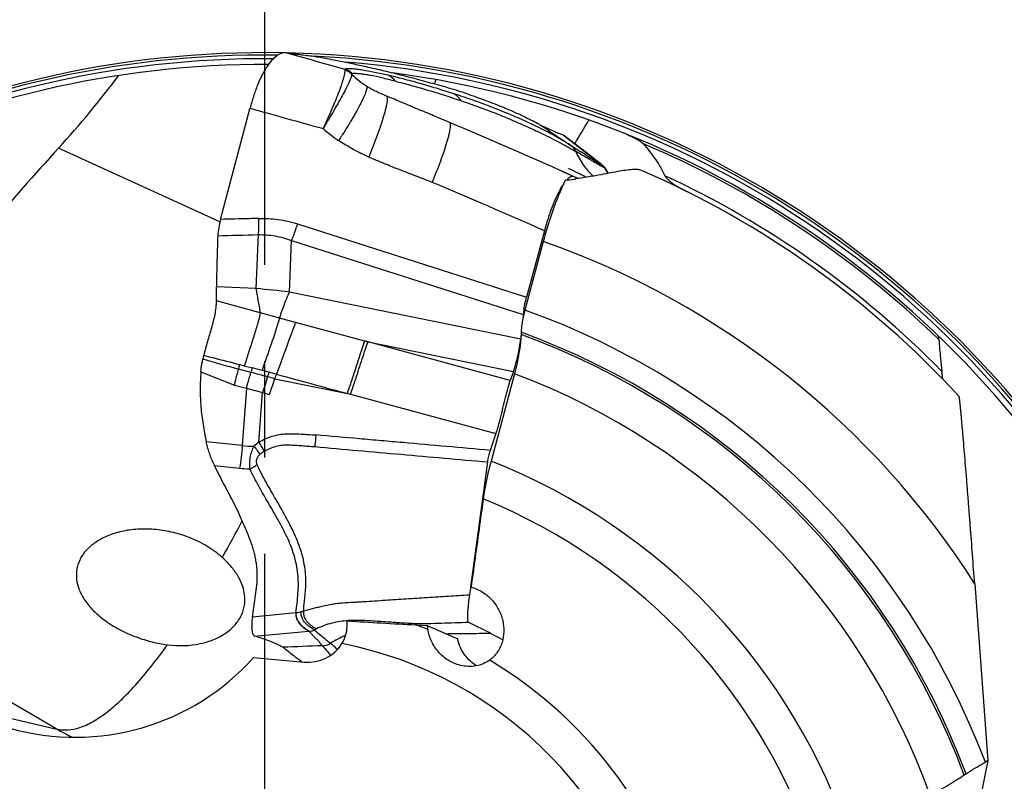
# Model space of a CAD drawing. Units: millimetres. Extents: x 0 to 594, y 0 to 420.
# Drawn here: x 110 to 135, y 210 to 229 of the extents above; entities that cross this region are included whole.
import ezdxf

# ---------------------------------------------------------------- set-up
doc = ezdxf.new("R2010")
doc.units = ezdxf.units.MM
doc.header["$LTSCALE"] = 32.67
doc.linetypes.add('CENTER', pattern=[0.6, 0.375, -0.075, 0.075, -0.075])
for name, color, linetype in [('607040902-000_AXIS', 7, 'CONTINUOUS'), ('607078340-000_CL', 7, 'CONTINUOUS'), ('607088268-000_CL', 7, 'CONTINUOUS')]:
    doc.layers.add(name, color=color, linetype=linetype)

msp = doc.modelspace()

# ---------------------------------------------------------------- linework, layer by layer
at = {"layer": '607040902-000_AXIS', "color": 1, "linetype": 'CENTER'}
msp.add_line((116.6631, 203.6085), (116.6631, 231.1243), dxfattribs=at)
at = {"layer": '607078340-000_CL', "color": 7, "linetype": 'CONTINUOUS'}
for p, q in [((115.5363, 224.367), (116.2808, 227.1767)), ((123.6382, 226.7855), (123.6425, 226.7832)), ((123.6425, 226.7832), (123.6766, 226.7643)), ((123.6766, 226.7643), (123.7356, 226.7365)), ((124.2596, 226.5124), (124.2515, 226.5175)), ((124.4787, 226.3417), (124.2596, 226.5123)), ((124.7219, 226.1524), (124.4787, 226.3417)), ((124.9537, 225.9723), (124.7219, 226.1524)), ((124.9317, 225.9439), (125.2367, 225.7536)), ((125.2303, 225.7575), (124.9537, 225.9723)), ((125.2261, 225.7181), (125.2177, 225.7229)), ((125.3107, 225.6692), (125.2261, 225.7181)), ((125.2451, 225.7481), (125.2361, 225.7539)), ((124.1986, 225.6001), (124.1711, 225.6124)), ((124.2606, 225.5726), (124.1713, 225.6123)), ((124.2102, 225.595), (124.1986, 225.6002)), ((124.5337, 225.4507), (124.2102, 225.595)), ((124.5329, 225.451), (124.2606, 225.5726)), ((124.4104, 225.6476), (124.3875, 225.6588)), ((124.4595, 225.6236), (124.4104, 225.6476)), ((124.623, 225.5446), (124.4595, 225.6236)), ((124.5337, 225.4506), (124.5329, 225.451)), ((124.6331, 225.4049), (124.5337, 225.4506)), ((124.6474, 225.5327), (124.623, 225.5446)), ((124.6686, 225.5222), (124.6474, 225.5327)), ((124.6908, 225.511), (124.6686, 225.5222)), ((124.7173, 225.4976), (124.6908, 225.511)), ((124.7468, 225.4824), (124.7173, 225.4976)), ((124.7742, 225.4682), (124.7468, 225.4824)), ((124.8021, 225.4536), (124.7742, 225.4682)), ((124.8342, 225.4365), (124.8021, 225.4536)), ((125.341, 225.6339), (125.3301, 225.6533)), ((125.3573, 225.6053), (125.341, 225.6339)), ((125.3983, 225.5379), (125.3573, 225.6053)), ((123.7724, 224.0752), (123.32, 222.3898)), ((116.5444, 221.9884), (115.4278, 222.292)), ((123.2347, 221.9425), (123.2239, 221.8364)), ((123.1828, 221.4335), (123.1707, 221.3142)), ((119.286, 221.2492), (122.9844, 220.4968)), ((116.1396, 220.6418), (116.3441, 220.5887)), ((122.9844, 220.4968), (122.9064, 220.2683)), ((115.8908, 220.1515), (116.1938, 220.0693)), ((122.5414, 218.9168), (122.3955, 218.489)), ((122.3242, 218.1948), (122.1972, 217.2546)), ((115.3786, 218.1067), (116.0166, 218.0372)), ((122.1972, 217.2546), (121.8944, 215.0122)), ((121.8908, 214.9858), (121.8676, 214.8143)), ((121.8944, 215.0122), (121.8908, 214.9858)), ((122.3997, 213.8349), (121.8471, 214.1086)), ((117.0894, 213.4952), (117.0805, 213.5002))]:
    msp.add_line(p, q, dxfattribs=at)
at = {"layer": '607078340-000_CL', "color": 9, "linetype": 'CONTINUOUS'}
for p, q in [((124.2515, 226.5175), (124.2591, 226.5116)), ((124.2591, 226.5116), (125.003, 225.9331)), ((124.4369, 226.2533), (124.7007, 226.0879)), ((125.003, 225.9331), (125.2161, 225.7677)), ((125.2256, 225.7612), (125.2162, 225.7677)), ((125.2269, 225.7594), (125.2162, 225.7677)), ((117.4905, 224.2507), (123.32, 222.3898)), ((116.4928, 223.9769), (116.4362, 222.6042)), ((117.2855, 222.5162), (117.3397, 223.8313)), ((117.3397, 223.8313), (123.2347, 221.9425)), ((116.4362, 222.6042), (115.4334, 222.6506)), ((123.1707, 221.3142), (117.2855, 222.5162)), ((117.4421, 221.7453), (117.0379, 221.8546)), ((119.2057, 221.2686), (117.4422, 221.7453)), ((122.9064, 220.2683), (119.286, 221.2492)), ((116.0276, 220.6708), (116.1396, 220.6418)), ((115.036, 220.4859), (115.8908, 220.1515)), ((116.3094, 220.4717), (115.9947, 220.554)), ((116.7842, 219.9095), (116.9156, 220.3104)), ((116.9156, 220.3104), (118.7611, 219.9355)), ((116.1938, 220.0693), (116.089, 218.6091)), ((116.1938, 220.0694), (116.6024, 219.9587)), ((116.5115, 218.6937), (116.6026, 219.9589)), ((116.6026, 219.9589), (116.7842, 219.9095)), ((118.8405, 219.9171), (122.5414, 218.9168)), ((116.089, 218.6091), (115.1722, 218.709)), ((117.4525, 214.3573), (116.3458, 214.2416)), ((116.3953, 213.7645), (117.7705, 213.8874)), ((117.7858, 213.8887), (117.7705, 213.8874))]:
    msp.add_line(p, q, dxfattribs=at)
at = {"layer": '607078340-000_CL', "color": 7, "linetype": 'CONTINUOUS'}
for points in [[(125.3102, 225.6867), (125.2951, 225.7054), (125.2789, 225.7217), (125.2623, 225.7356), (125.2451, 225.7481)], [(125.3306, 225.6523), (125.3232, 225.6665), (125.3102, 225.6867)]]:
    msp.add_lwpolyline(points, dxfattribs=at)
for centre, radius, start, end in [((117.1813, 228.3686), 0.2372, 81.56088, 87.40199), ((115.9273, 209.7428), 18.7623, 73.24321, 73.79527), ((117.0249, 213.3721), 14.9707, 71.25035, 73.2608), ((115.8784, 212.6941), 16.0867, 61.15924, 61.27797), ((94.7199, 173.8967), 60.1326, 59.792179, 60.242016), ((177.1341, 315.5698), 103.7678, 239.824323, 239.979312), ((125.1376, 225.5863), 0.1943, 50.51857, 54.24874), ((126.8682, 226.504), 1.7671, 210.04341, 212.04708), ((126.8719, 226.5063), 1.7715, 212.04671, 213.20634), ((121.3175, 222.7489), 5.8849, 179.10059, 180.95762), ((125.4519, 221.7157), 2.2287, 171.69999, 174.15911), ((125.816, 221.6653), 2.5963, 170.67297, 171.76118), ((118.7034, 220.0417), 3.7001, 166.44905, 167.95168), ((94.4161, 136.4421), 86.9569, 75.226613, 75.393988), ((117.2808, 219.0319), 2.1153, 204.00004, 205.93806), ((116.3369, 212.1653), 1.528, 59.19324, 60.49931), ((116.3048, 212.362), 1.3815, 52.68274, 53.86421), ((116.3389, 212.4067), 1.3253, 51.79415, 52.6815)]:
    msp.add_arc(centre, radius, start, end, dxfattribs=at)
at = {"layer": '607078340-000_CL', "color": 9, "linetype": 'CONTINUOUS'}
for centre, radius, start, end in [((199.9504, 522.1694), 305.0018, 254.260852, 254.550149), ((120.5571, 229.7835), 2.4119, 225.60716, 237.35837), ((171.8062, 422.5031), 203.0456, 254.13107, 254.675396), ((120.6765, 229.5579), 3.836, 228.67798, 236.13885), ((58.0799, 77.0887), 162.5648, 66.011562, 67.092363), ((165.9242, 288.7942), 75.0504, 235.74201, 236.441813), ((126.8681, 226.5036), 1.7668, 208.17928, 209.82776), ((126.8595, 226.4988), 1.757, 209.82924, 210.03816), ((60.9008, 82.3535), 155.0411, 66.076583, 67.226346), ((107.6469, 548.3617), 324.5054, 271.380431, 271.562054), ((114.7822, 202.5157), 20.1565, 82.86578, 85.29297), ((213.6707, 564.1477), 357.2075, 253.978933, 254.130732), ((88.7759, 228.2932), 28.2977, 344.12799, 344.37355), ((107.4868, 223.1574), 9.2223, 343.06928, 343.82742), ((91.0902, 124.3597), 99.3656, 75.044957, 75.297409), ((99.2316, 154.7123), 68.0626, 75.067993, 75.224466), ((112.1233, 221.8788), 4.8531, 341.7592, 343.20716), ((101.9517, 164.9116), 57.5068, 74.87448, 75.06813), ((153.7223, 208.1395), 38.9561, 161.71813, 162.33787), ((97.7902, 149.4591), 73.3873, 74.893776, 75.041714), ((117.4582, 217.3529), 1.6413, 125.21972, 130.82812), ((116.3607, 221.1719), 2.5772, 263.94833, 270.54341), ((117.3704, 217.3387), 1.337, 122.79613, 128.73852), ((116.4009, 221.5682), 3.5518, 263.78892, 268.03216), ((118.8122, 212.2199), 1.9212, 115.87039, 117.70979), ((119.4916, 211.8081), 2.1172, 111.50003, 123.22007), ((120.9918, 123.7169), 89.8444, 91.827762, 92.470211)]:
    msp.add_arc(centre, radius, start, end, dxfattribs=at)
at = {"layer": '607078340-000_CL', "color": 7, "linetype": 'CONTINUOUS'}
for points, knots in [([(117.192, 228.6055), (117.1538, 228.6073), (117.0926, 228.5958), (117.0158, 228.5605), (116.9289, 228.5048), (116.8196, 228.4009), (116.6966, 228.2344), (116.5791, 228.0228), (116.4695, 227.7724), (116.3701, 227.4928), (116.3126, 227.2964), (116.2859, 227.1956)], [0, 0, 0, 0, 0.0652462, 0.1025797, 0.143914, 0.2403476, 0.3572851, 0.4951456, 0.6517412, 0.8222689, 1, 1, 1, 1]), ([(117.2161, 228.6031), (117.3286, 228.5867), (117.5562, 228.5605), (117.8995, 228.5189), (118.2454, 228.4637), (118.4757, 228.4177), (118.5913, 228.3937)], [0, 0, 0, 0, 0.2451347, 0.493893, 0.7454292, 1, 1, 1, 1]), ([(118.5913, 228.3937), (118.7065, 228.3698), (118.9375, 228.3202), (119.1682, 228.2689), (119.2839, 228.2427)], [0, 0, 0, 0, 0.4978773, 1, 1, 1, 1]), ([(119.2839, 228.2427), (119.439, 228.2076), (119.7506, 228.1351), (120.2187, 228.0182), (120.6903, 227.8934), (121.0054, 227.8057), (121.1633, 227.7597)], [0, 0, 0, 0, 0.2458478, 0.4944042, 0.7457878, 1, 1, 1, 1]), ([(118.6931, 228.1652), (118.6947, 228.1541), (118.6948, 228.1279), (118.6896, 228.0837), (118.6788, 228.0293), (118.6557, 227.9374), (118.6129, 227.8012), (118.5463, 227.6156), (118.4633, 227.4038), (118.3665, 227.1722), (118.2589, 226.9275), (118.1831, 226.7611), (118.1438, 226.677)], [0, 0, 0, 0, 0.0211215, 0.0490361, 0.083822, 0.1253444, 0.2274673, 0.3524837, 0.4966584, 0.6557436, 0.8251369, 1, 1, 1, 1]), ([(119.9815, 227.8808), (119.8676, 227.9097), (119.656, 227.9631), (119.4, 228.021), (119.2175, 228.052), (119.0973, 228.0666), (118.9871, 228.0745), (118.9167, 228.0744), (118.8833, 228.0725)], [0, 0, 0, 0, 0.3151714, 0.5855195, 0.7037924, 0.8115642, 0.9101421, 1, 1, 1, 1]), ([(121.4714, 227.5607), (121.3231, 227.6086), (121.0312, 227.6997), (120.6018, 227.8264), (120.1937, 227.938), (119.9281, 228.0025), (119.8, 228.0317)], [0, 0, 0, 0, 0.2691908, 0.5280717, 0.7731386, 1, 1, 1, 1]), ([(119.7579, 227.5039), (119.7362, 227.5129), (119.6927, 227.5308), (119.6273, 227.5574), (119.5627, 227.5854), (119.4782, 227.6254), (119.375, 227.6794), (119.2953, 227.7274), (119.2562, 227.7526)], [0, 0, 0, 0, 0.1256271, 0.2515893, 0.3773521, 0.5026216, 0.7513251, 1, 1, 1, 1]), ([(119.9817, 227.8809), (120.1093, 227.8491), (120.3739, 227.7793), (120.7812, 227.664), (121.2087, 227.5331), (121.4983, 227.4379), (121.6453, 227.3881)], [0, 0, 0, 0, 0.2273182, 0.4729591, 0.7318019, 1, 1, 1, 1]), ([(122.3872, 227.2401), (122.2375, 227.2973), (121.9334, 227.4079), (121.6265, 227.5103), (121.4712, 227.5608)], [0, 0, 0, 0, 0.4953165, 1, 1, 1, 1]), ([(121.837, 227.5484), (122.0045, 227.4913), (122.3276, 227.3763), (122.7914, 227.1955), (123.2167, 227.0075), (123.4827, 226.8708), (123.609, 226.8016)], [0, 0, 0, 0, 0.2758018, 0.5342839, 0.7755319, 1, 1, 1, 1]), ([(116.2808, 227.1767), (116.2812, 227.1782), (116.282, 227.1823), (116.2843, 227.1884), (116.2852, 227.1932), (116.2859, 227.1956)], [0, 0, 0, 0, 0.2500841, 0.6250327, 1, 1, 1, 1]), ([(123.5752, 226.7296), (123.4806, 226.7754), (123.2882, 226.8653), (122.8938, 227.0394), (122.5916, 227.162), (122.3873, 227.2401)], [0, 0, 0, 0, 0.243898, 0.4925552, 1, 1, 1, 1]), ([(122.5687, 227.0507), (122.616, 227.0322), (122.7101, 226.9942), (122.8962, 226.9169), (123.1254, 226.8191), (123.3943, 226.699), (123.6543, 226.5775), (123.9035, 226.4562), (124.1392, 226.3361), (124.3252, 226.236), (124.4655, 226.1572), (124.5328, 226.1185), (124.566, 226.0996)], [0, 0, 0, 0, 0.0688613, 0.1374583, 0.2731343, 0.4065263, 0.5363639, 0.6620657, 0.7820597, 0.8947548, 0.9482978, 1, 1, 1, 1]), ([(124.4378, 226.2528), (124.3044, 226.336), (124.0967, 226.4594), (123.8071, 226.615), (123.6537, 226.6915), (123.5752, 226.7296)], [0, 0, 0, 0, 0.4783893, 0.7345978, 1, 1, 1, 1]), ([(123.7356, 226.7365), (123.8353, 226.6895), (123.9739, 226.6251), (124.1467, 226.5536), (124.2189, 226.5276), (124.2515, 226.5175)], [0, 0, 0, 0, 0.5897658, 0.8173956, 1, 1, 1, 1]), ([(124.7094, 226.0825), (124.7287, 226.0704), (124.8024, 226.0243), (124.8764, 225.9784), (124.9309, 225.9444)], [0, 0, 0, 0, 0.2609535, 1, 1, 1, 1]), ([(125.2612, 225.7363), (125.2718, 225.7275), (125.2914, 225.7071), (125.3049, 225.6822), (125.3107, 225.6692)], [0, 0, 0, 0, 0.4920035, 1, 1, 1, 1]), ([(125.3107, 225.6692), (125.3151, 225.6669), (125.3223, 225.6625), (125.3284, 225.6563), (125.3301, 225.6533)], [0, 0, 0, 0, 0.5918712, 1, 1, 1, 1]), ([(124.5329, 225.451), (124.5199, 225.4568), (124.4887, 225.4623), (124.4393, 225.4481), (124.3875, 225.4148), (124.3549, 225.3836), (124.3378, 225.3653)], [0, 0, 0, 0, 0.1888651, 0.402465, 0.6676537, 1, 1, 1, 1]), ([(124.2573, 225.2638), (124.2352, 225.232), (124.1909, 225.1617), (124.1017, 224.9981), (123.9932, 224.7556), (123.8747, 224.4297), (123.805, 224.1964), (123.7724, 224.0752)], [0, 0, 0, 0, 0.0902404, 0.1932987, 0.4334043, 0.7078394, 1, 1, 1, 1]), ([(115.5363, 224.367), (115.5173, 224.2957), (115.4856, 224.1581), (115.4676, 224.0177), (115.4645, 223.9505)], [0, 0, 0, 0, 0.5230672, 1, 1, 1, 1]), ([(115.4645, 223.9505), (115.4602, 223.858), (115.4534, 223.6731), (115.4448, 223.3957), (115.4381, 223.1185), (115.4348, 222.9337), (115.4333, 222.8413)], [0, 0, 0, 0, 0.250234, 0.5002929, 0.7502091, 1, 1, 1, 1]), ([(115.4278, 222.2921), (115.4302, 222.3544), (115.4337, 222.4738), (115.4344, 222.5934), (115.4334, 222.6505)], [0, 0, 0, 0, 0.5217002, 1, 1, 1, 1]), ([(115.4278, 222.2921), (115.424, 222.1768), (115.3928, 221.9436), (115.305, 221.5997), (115.2004, 221.2562), (115.1343, 221.025), (115.1063, 220.9086)], [0, 0, 0, 0, 0.2429869, 0.4934252, 0.7477651, 1, 1, 1, 1]), ([(123.254, 222.0861), (123.258, 222.1108), (123.2762, 222.2128), (123.2997, 222.3139), (123.32, 222.3898)], [0, 0, 0, 0, 0.2410345, 1, 1, 1, 1]), ([(117.0379, 221.8545), (116.9965, 221.8657), (116.9142, 221.8893), (116.7909, 221.9241), (116.6675, 221.9564), (116.5853, 221.9772), (116.5444, 221.9883)], [0, 0, 0, 0, 0.2513645, 0.5021077, 0.7517805, 1, 1, 1, 1]), ([(117.442, 221.7453), (117.4021, 221.6359), (117.2409, 221.196), (117.0778, 220.7569), (116.9573, 220.4262)], [0, 0, 0, 0, 0.2486743, 1, 1, 1, 1]), ([(122.9844, 220.4968), (123.0312, 220.634), (123.1071, 220.9039), (123.157, 221.18), (123.1707, 221.3142)], [0, 0, 0, 0, 0.5181918, 1, 1, 1, 1]), ([(115.036, 220.4859), (115.038, 220.5131), (115.0484, 220.6233), (115.0674, 220.7325), (115.0848, 220.814)], [0, 0, 0, 0, 0.2469515, 1, 1, 1, 1]), ([(115.036, 220.4859), (115.03, 220.4121), (115.0202, 220.2642), (115.0139, 219.9673), (115.0302, 219.5949), (115.0836, 219.1496), (115.1396, 218.8553), (115.1722, 218.709)], [0, 0, 0, 0, 0.1241058, 0.2484755, 0.4979853, 0.7485248, 1, 1, 1, 1]), ([(122.5414, 218.9168), (122.5785, 219.0255), (122.659, 219.3074), (122.7428, 219.6792), (122.8289, 220.0204), (122.8788, 220.1872), (122.9064, 220.2683)], [0, 0, 0, 0, 0.2461503, 0.6274044, 0.8163641, 1, 1, 1, 1]), ([(115.3484, 218.1715), (115.3299, 218.213), (115.2939, 218.2984), (115.2536, 218.408), (115.2246, 218.499), (115.208, 218.5571), (115.1962, 218.6039), (115.1856, 218.6507), (115.1774, 218.6857), (115.1722, 218.709)], [0, 0, 0, 0, 0.2402544, 0.4904735, 0.6179353, 0.7459906, 0.809933, 0.8736567, 1, 1, 1, 1]), ([(116.3851, 218.5948), (116.36, 218.5515), (116.3186, 218.4583), (116.2787, 218.3114), (116.2633, 218.1628), (116.2702, 218.0648), (116.2789, 218.0184)], [0, 0, 0, 0, 0.2519794, 0.5095998, 0.7627383, 1, 1, 1, 1]), ([(116.6462, 218.4626), (116.6917, 218.4921), (116.7879, 218.5436), (116.9429, 218.5972), (117.1051, 218.6259), (117.2426, 218.6299), (117.3526, 218.6253), (117.4627, 218.6187), (117.6004, 218.6087), (117.7656, 218.5958), (117.8759, 218.5876), (117.931, 218.5834)], [0, 0, 0, 0, 0.1234283, 0.2473929, 0.3719048, 0.4969877, 0.5597767, 0.6226034, 0.7482665, 0.8740599, 1, 1, 1, 1]), ([(122.3955, 218.489), (122.3788, 218.4402), (122.3507, 218.3431), (122.3309, 218.2438), (122.3242, 218.1948)], [0, 0, 0, 0, 0.5104666, 1, 1, 1, 1]), ([(116.3459, 214.2406), (116.3577, 214.3261), (116.3758, 214.4541), (116.3991, 214.625), (116.4165, 214.7532), (116.4358, 214.8811), (116.4547, 215.009), (116.4667, 215.1374), (116.4704, 215.2659), (116.4677, 215.394), (116.4586, 215.5216), (116.4425, 215.6483), (116.4198, 215.7739), (116.391, 215.8981), (116.3562, 216.0208), (116.3152, 216.1417), (116.2694, 216.2609), (116.2215, 216.3794), (116.1565, 216.537), (116.072, 216.7328), (115.9643, 216.9652), (115.8502, 217.1949), (115.7307, 217.4221), (115.5686, 217.7235), (115.4534, 217.9529), (115.3786, 218.1067)], [0, 0, 0, 0, 0.0630133, 0.0945104, 0.1260139, 0.1575498, 0.1890585, 0.2204465, 0.2517354, 0.2829425, 0.314073, 0.3451531, 0.3762121, 0.4072658, 0.4383224, 0.4693946, 0.5005042, 0.5316381, 0.5627752, 0.625084, 0.6874685, 0.7499327, 0.8124693, 0.8750293, 1, 1, 1, 1]), ([(117.4524, 214.3582), (117.4632, 214.4403), (117.4827, 214.6047), (117.5073, 214.8513), (117.5186, 215.0984), (117.5055, 215.3447), (117.4671, 215.5876), (117.407, 215.8257), (117.3266, 216.0581), (117.2284, 216.284), (117.117, 216.5042), (116.9587, 216.7934), (116.7923, 217.0784), (116.6259, 217.3635), (116.4632, 217.6502), (116.351, 217.8704), (116.2789, 218.0184)], [0, 0, 0, 0, 0.0629109, 0.1257095, 0.1882803, 0.2505637, 0.3126766, 0.3747571, 0.4369108, 0.4992182, 0.5616895, 0.6242808, 0.7496432, 0.8123463, 0.8749918, 1, 1, 1, 1]), ([(117.6436, 214.4004), (117.6516, 214.4831), (117.6638, 214.6073), (117.6818, 214.7728), (117.6948, 214.8974), (117.7037, 215.0226), (117.707, 215.1901), (117.6962, 215.3994), (117.6583, 215.6477), (117.5764, 215.9718), (117.4229, 216.3615), (117.1933, 216.8076), (116.9434, 217.2433), (116.6913, 217.677), (116.5354, 217.9729), (116.464, 218.1236)], [0, 0, 0, 0, 0.0621701, 0.093351, 0.1245887, 0.1558754, 0.1872138, 0.249851, 0.3123866, 0.3748275, 0.499576, 0.6246609, 0.7500056, 0.8752392, 1, 1, 1, 1]), ([(117.6436, 214.4003), (117.7193, 214.4258), (117.8366, 214.4575), (117.9964, 214.4957), (118.1641, 214.5355), (118.3355, 214.5726), (118.5108, 214.5988), (118.6891, 214.6161), (118.8684, 214.6248), (119.0479, 214.6331), (119.2271, 214.6437), (119.4508, 214.6595), (119.7191, 214.6788), (119.9876, 214.6959), (120.3458, 214.7177), (120.7933, 214.747), (121.3304, 214.7812), (121.6886, 214.8029), (121.8676, 214.8143)], [0, 0, 0, 0, 0.0562647, 0.0856471, 0.1158357, 0.1778365, 0.2092395, 0.2407611, 0.3041022, 0.3358153, 0.3674838, 0.4307268, 0.4939394, 0.5571886, 0.6204579, 0.7469766, 0.8734848, 1, 1, 1, 1]), ([(121.8676, 214.8143), (121.8576, 214.7401), (121.8429, 214.63), (121.8269, 214.4855), (121.8178, 214.3834), (121.8129, 214.2896), (121.8133, 214.2185), (121.8185, 214.17), (121.8245, 214.1421), (121.833, 214.1211), (121.8422, 214.1112), (121.8471, 214.1086)], [0, 0, 0, 0, 0.3133231, 0.4645215, 0.6088227, 0.7421427, 0.8577899, 0.9059834, 0.9459308, 0.9768643, 1, 1, 1, 1]), ([(117.5867, 214.3828), (117.5965, 214.3848), (117.6161, 214.389), (117.6343, 214.397), (117.6436, 214.4003)], [0, 0, 0, 0, 0.5028716, 1, 1, 1, 1]), ([(116.3458, 214.2407), (116.3374, 214.1804), (116.3285, 214.0941), (116.3267, 213.9852), (116.3301, 213.9184), (116.3386, 213.8619), (116.3535, 213.8088), (116.3755, 213.7736), (116.3952, 213.7645)], [0, 0, 0, 0, 0.3690948, 0.5249754, 0.6604567, 0.774944, 0.8684855, 1, 1, 1, 1]), ([(117.4524, 214.3582), (117.4493, 214.3228), (117.4535, 214.2539), (117.4989, 214.1359), (117.575, 214.0465), (117.656, 213.9799), (117.703, 213.9467), (117.7366, 213.9243), (117.7573, 213.9106), (117.7735, 213.8993), (117.7826, 213.8922), (117.7858, 213.8887)], [0, 0, 0, 0, 0.1756168, 0.3350123, 0.6178652, 0.7433837, 0.8541211, 0.9019973, 0.9433122, 0.9765949, 1, 1, 1, 1]), ([(117.9188, 213.9208), (117.9151, 213.9237), (117.9055, 213.93), (117.8806, 213.9455), (117.8408, 213.9702), (117.7873, 214.0075), (117.7071, 214.0736), (117.6321, 214.1626), (117.5877, 214.2796), (117.5837, 214.3478), (117.5867, 214.3828)], [0, 0, 0, 0, 0.0236395, 0.0571698, 0.146574, 0.2572562, 0.3826346, 0.6653735, 0.8247205, 1, 1, 1, 1]), ([(118.781, 214.1558), (118.6419, 214.1458), (118.3645, 214.1039), (118.0994, 214.0094), (117.9739, 213.9485)], [0, 0, 0, 0, 0.500006, 1, 1, 1, 1]), ([(120.4594, 214.0785), (120.3894, 214.0806), (120.2495, 214.0875), (120.0399, 214.1035), (119.8304, 214.119), (119.6205, 214.1306), (119.4108, 214.1445), (119.2012, 214.1594), (118.991, 214.1656), (118.8509, 214.1609), (118.781, 214.1558)], [0, 0, 0, 0, 0.1249926, 0.2499987, 0.3749981, 0.5000002, 0.6250177, 0.7500108, 0.8749973, 1, 1, 1, 1]), ([(117.7858, 213.8887), (117.8089, 213.8878), (117.8442, 213.8892), (117.8885, 213.9036), (117.909, 213.9147), (117.9188, 213.9208)], [0, 0, 0, 0, 0.4993514, 0.7495391, 1, 1, 1, 1]), ([(117.9188, 213.9208), (117.9533, 213.8923), (118.0393, 213.8214), (118.1757, 213.7061), (118.2795, 213.6214), (118.3317, 213.5793)], [0, 0, 0, 0, 0.2499863, 0.6243188, 1, 1, 1, 1]), ([(121.8471, 214.1086), (121.6158, 214.1018), (121.2691, 214.0878), (120.8065, 214.0747), (120.5751, 214.0748), (120.4594, 214.0785)], [0, 0, 0, 0, 0.4999693, 0.7500236, 1, 1, 1, 1]), ([(117.0805, 213.5002), (117.037, 213.5245), (116.9409, 213.5724), (116.7145, 213.667), (116.528, 213.7269), (116.3953, 213.7645)], [0, 0, 0, 0, 0.2030916, 0.4372684, 1, 1, 1, 1]), ([(118.0209, 213.6413), (118.0123, 213.6521), (117.993, 213.6736), (117.9606, 213.7028), (117.9289, 213.7333), (117.889, 213.7744), (117.8418, 213.8264), (117.8047, 213.8682), (117.7859, 213.8887)], [0, 0, 0, 0, 0.1217327, 0.2527532, 0.3827247, 0.5090898, 0.7554126, 1, 1, 1, 1]), ([(122.3997, 213.8349), (122.4261, 213.8219), (122.5319, 213.7689), (122.6367, 213.7142), (122.715, 213.6724)], [0, 0, 0, 0, 0.2494022, 1, 1, 1, 1]), ([(117.6004, 213.106), (117.5381, 213.1537), (117.3889, 213.2651), (117.2433, 213.3814), (117.1585, 213.4481)], [0, 0, 0, 0, 0.4208465, 1, 1, 1, 1]), ([(118.1262, 213.5156), (118.1472, 213.4936), (118.2194, 213.4148), (118.2856, 213.3305), (118.3304, 213.2683)], [0, 0, 0, 0, 0.283996, 1, 1, 1, 1]), ([(118.5072, 213.4204), (118.4812, 213.4469), (118.4395, 213.4865), (118.3804, 213.5389), (118.3485, 213.5659), (118.3317, 213.5793)], [0, 0, 0, 0, 0.4703297, 0.7282472, 1, 1, 1, 1])]:
    msp.add_open_spline(points, degree=3, knots=knots, dxfattribs=at)
at = {"layer": '607078340-000_CL', "color": 9, "linetype": 'CONTINUOUS'}
for points, knots in [([(118.6996, 228.189), (118.6966, 228.1876), (118.6931, 228.182), (118.6923, 228.1735), (118.6927, 228.1682), (118.6931, 228.1652)], [0, 0, 0, 0, 0.387246, 0.6563289, 1, 1, 1, 1]), ([(119.8, 228.0317), (119.6841, 228.0581), (119.4671, 228.1046), (119.205, 228.1534), (119.0195, 228.1814), (118.9004, 228.1948), (118.7951, 228.2002), (118.7292, 228.1953), (118.6995, 228.189)], [0, 0, 0, 0, 0.319525, 0.596471, 0.7165616, 0.8238504, 0.9184317, 1, 1, 1, 1]), ([(118.8833, 228.0725), (118.8588, 228.0998), (118.8023, 228.148), (118.7346, 228.1787), (118.6996, 228.189)], [0, 0, 0, 0, 0.5008209, 1, 1, 1, 1]), ([(118.8699, 228.0601), (118.8702, 228.0497), (118.8672, 228.0252), (118.8563, 227.9844), (118.8385, 227.9343), (118.8029, 227.8494), (118.7418, 227.7238), (118.6513, 227.5526), (118.5424, 227.3566), (118.4191, 227.1411), (118.2851, 226.9121), (118.1915, 226.7562), (118.1437, 226.6771)], [0, 0, 0, 0, 0.019935, 0.0467868, 0.0807185, 0.1216023, 0.2229944, 0.3478056, 0.4922068, 0.6520785, 0.822969, 1, 1, 1, 1]), ([(118.8699, 228.0601), (118.8579, 228.0724), (118.8064, 228.1184), (118.743, 228.151), (118.6931, 228.1652)], [0, 0, 0, 0, 0.2490147, 1, 1, 1, 1]), ([(118.8699, 228.0601), (118.8703, 228.0633), (118.873, 228.0702), (118.88, 228.0722), (118.8833, 228.0725)], [0, 0, 0, 0, 0.4964043, 1, 1, 1, 1]), ([(119.9815, 227.8808), (119.9705, 227.8979), (119.9224, 227.9611), (119.855, 228.0101), (119.8, 228.0316)], [0, 0, 0, 0, 0.2562285, 1, 1, 1, 1]), ([(119.2562, 227.7526), (119.2589, 227.7448), (119.2602, 227.7242), (119.255, 227.6887), (119.2427, 227.6429), (119.2145, 227.5616), (119.1605, 227.4377), (119.075, 227.2661), (118.9664, 227.0668), (118.8381, 226.8463), (118.6943, 226.612), (118.5921, 226.453), (118.5392, 226.3725)], [0, 0, 0, 0, 0.0158208, 0.038558, 0.0687433, 0.1064136, 0.2034484, 0.3270968, 0.4735592, 0.6381418, 0.8155724, 1, 1, 1, 1]), ([(119.7578, 227.5037), (119.7628, 227.4986), (119.7703, 227.4817), (119.7745, 227.4495), (119.7739, 227.4046), (119.7674, 227.3467), (119.7551, 227.2753), (119.7287, 227.1548), (119.6803, 226.9774), (119.6048, 226.7406), (119.5135, 226.4817), (119.4121, 226.2164), (119.3402, 226.0397), (119.3037, 225.9528)], [0, 0, 0, 0, 0.0131593, 0.0325953, 0.0597005, 0.0953019, 0.1397669, 0.1927305, 0.3220868, 0.4777147, 0.649477, 0.8267301, 1, 1, 1, 1]), ([(121.3577, 226.8326), (121.2239, 226.8891), (120.9564, 227.002), (120.5549, 227.1693), (120.1555, 227.3368), (119.8903, 227.4489), (119.7579, 227.5039)], [0, 0, 0, 0, 0.2511075, 0.5021061, 0.7520503, 1, 1, 1, 1]), ([(121.6453, 227.3881), (121.6356, 227.4073), (121.5925, 227.4777), (121.5268, 227.5356), (121.4712, 227.5608)], [0, 0, 0, 0, 0.2600952, 1, 1, 1, 1]), ([(121.6453, 227.3881), (121.8009, 227.3359), (122.1099, 227.2268), (122.4166, 227.1113), (122.5685, 227.051)], [0, 0, 0, 0, 0.5011118, 1, 1, 1, 1]), ([(121.3577, 226.8326), (121.363, 226.8292), (121.3693, 226.8198), (121.3741, 226.8049), (121.3781, 226.7823), (121.3787, 226.7455), (121.3739, 226.6912), (121.3629, 226.6233), (121.3459, 226.5422), (121.3227, 226.4486), (121.282, 226.3019), (121.2174, 226.0984), (121.1267, 225.84), (121.0249, 225.5733), (120.9525, 225.3953), (120.9157, 225.3075)], [0, 0, 0, 0, 0.0118156, 0.0197418, 0.0293839, 0.0544912, 0.0881909, 0.1310408, 0.1827822, 0.2429132, 0.3109038, 0.4671355, 0.6412865, 0.8222108, 1, 1, 1, 1]), ([(119.3037, 225.9528), (119.2372, 225.9824), (119.1051, 226.0434), (118.9113, 226.144), (118.7223, 226.2535), (118.5994, 226.3317), (118.5392, 226.3725)], [0, 0, 0, 0, 0.2499509, 0.4999026, 0.7499399, 1, 1, 1, 1]), ([(124.4376, 226.2529), (124.4511, 226.2434), (124.5034, 226.2012), (124.5442, 226.1452), (124.566, 226.0996)], [0, 0, 0, 0, 0.2468265, 1, 1, 1, 1]), ([(120.9157, 225.3075), (120.7811, 225.3607), (120.5793, 225.4407), (120.3094, 225.5452), (120.1065, 225.6224), (119.904, 225.7004), (119.6355, 225.8085), (119.4361, 225.8944), (119.3037, 225.9528)], [0, 0, 0, 0, 0.2500021, 0.3750045, 0.5000099, 0.6250085, 0.7500035, 1, 1, 1, 1]), ([(124.566, 226.0996), (124.6191, 225.979), (124.747, 225.75), (124.9203, 225.5506), (125.0191, 225.4678)], [0, 0, 0, 0, 0.5054475, 1, 1, 1, 1]), ([(124.7093, 226.0825), (124.709, 226.0827), (124.706, 226.0842), (124.7032, 226.0863), (124.7007, 226.0879)], [0, 0, 0, 0, 0.1054546, 1, 1, 1, 1]), ([(125.3572, 225.6053), (125.3557, 225.6081), (125.3497, 225.6136), (125.3428, 225.6172), (125.3385, 225.6193)], [0, 0, 0, 0, 0.3997492, 1, 1, 1, 1]), ([(116.5011, 224.3895), (116.4207, 224.387), (116.2197, 224.3812), (115.8981, 224.375), (115.6569, 224.3697), (115.5363, 224.367)], [0, 0, 0, 0, 0.2500391, 0.6250237, 1, 1, 1, 1]), ([(116.5011, 224.3895), (116.5027, 224.3176), (116.5029, 224.1799), (116.4974, 224.0424), (116.4928, 223.9769)], [0, 0, 0, 0, 0.5229468, 1, 1, 1, 1]), ([(116.5011, 224.3895), (116.668, 224.3943), (117.0037, 224.3771), (117.3309, 224.3008), (117.4905, 224.2507)], [0, 0, 0, 0, 0.4995041, 1, 1, 1, 1]), ([(117.4905, 224.2507), (117.4668, 224.1768), (117.4191, 224.036), (117.3664, 223.8971), (117.3396, 223.8314)], [0, 0, 0, 0, 0.522353, 1, 1, 1, 1]), ([(116.4928, 223.9769), (116.5648, 223.9788), (116.709, 223.9747), (116.9236, 223.9475), (117.1347, 223.9002), (117.272, 223.8561), (117.3397, 223.8313)], [0, 0, 0, 0, 0.2499528, 0.4999349, 0.7499244, 1, 1, 1, 1]), ([(116.4362, 222.6042), (116.4516, 222.5063), (116.4862, 222.3008), (116.5239, 222.0958), (116.5444, 221.9883)], [0, 0, 0, 0, 0.4752887, 1, 1, 1, 1]), ([(117.0378, 221.8545), (117.0747, 221.9715), (117.1516, 222.1943), (117.2391, 222.4132), (117.2855, 222.5161)], [0, 0, 0, 0, 0.5207156, 1, 1, 1, 1]), ([(116.5444, 221.9884), (116.521, 221.8758), (116.4633, 221.6502), (116.3238, 221.2025), (116.208, 220.8679), (116.1396, 220.6418)], [0, 0, 0, 0, 0.2451598, 0.4961899, 1, 1, 1, 1]), ([(117.0378, 221.8545), (116.9723, 221.6309), (116.8223, 221.1874), (116.6646, 220.747), (116.5898, 220.5243)], [0, 0, 0, 0, 0.498004, 1, 1, 1, 1]), ([(118.7611, 219.9355), (118.8004, 220.0456), (118.8943, 220.3229), (119.0366, 220.7692), (119.1467, 221.1031), (119.2057, 221.2686)], [0, 0, 0, 0, 0.249506, 0.6250181, 1, 1, 1, 1]), ([(118.8407, 219.917), (118.8794, 220.0257), (118.9737, 220.3039), (119.1164, 220.7498), (119.2273, 221.0849), (119.2859, 221.2492)], [0, 0, 0, 0, 0.2462676, 0.6273922, 1, 1, 1, 1]), ([(119.286, 221.2492), (119.2793, 221.2507), (119.266, 221.2543), (119.2459, 221.2589), (119.2257, 221.2635), (119.2124, 221.2669), (119.2057, 221.2686)], [0, 0, 0, 0, 0.2500183, 0.4999966, 0.7499727, 1, 1, 1, 1]), ([(115.1063, 220.9086), (115.1831, 220.8886), (115.4901, 220.809), (115.7974, 220.7302), (116.0276, 220.6708)], [0, 0, 0, 0, 0.2502287, 1, 1, 1, 1]), ([(115.8908, 220.1515), (115.8985, 220.185), (115.9303, 220.3199), (115.9662, 220.4538), (115.9947, 220.554)], [0, 0, 0, 0, 0.2481615, 1, 1, 1, 1]), ([(116.1938, 220.0693), (116.2028, 220.1029), (116.2395, 220.2375), (116.2788, 220.3714), (116.3094, 220.4717)], [0, 0, 0, 0, 0.2486959, 1, 1, 1, 1]), ([(116.9572, 220.4261), (116.9529, 220.4167), (116.9447, 220.3976), (116.9318, 220.3695), (116.9204, 220.3408), (116.9166, 220.3205), (116.9156, 220.3104)], [0, 0, 0, 0, 0.2522456, 0.5033314, 0.7523564, 1, 1, 1, 1]), ([(116.5115, 218.6937), (116.5617, 218.7286), (116.6433, 218.7725), (116.7572, 218.8186), (116.8743, 218.858), (117.0254, 218.8934), (117.211, 218.9132), (117.3979, 218.9145), (117.6469, 218.9011), (117.8336, 218.8902), (117.958, 218.8807)], [0, 0, 0, 0, 0.1232561, 0.1853949, 0.2475939, 0.3721925, 0.4973809, 0.6229031, 0.7485798, 1, 1, 1, 1]), ([(116.6462, 218.4626), (116.6278, 218.5018), (116.5856, 218.5805), (116.5377, 218.6559), (116.5115, 218.6937)], [0, 0, 0, 0, 0.4851279, 1, 1, 1, 1]), ([(117.958, 218.8807), (117.9563, 218.8557), (117.949, 218.7565), (117.9396, 218.6574), (117.931, 218.5834)], [0, 0, 0, 0, 0.2513958, 1, 1, 1, 1]), ([(122.3955, 218.4889), (122.0257, 218.5216), (121.2861, 218.5868), (120.3616, 218.6685), (119.622, 218.7335), (118.8825, 218.7994), (118.3279, 218.8489), (117.958, 218.8805)], [0, 0, 0, 0, 0.2500002, 0.5000003, 0.6249999, 0.7500034, 1, 1, 1, 1]), ([(116.089, 218.6091), (116.0832, 218.5114), (116.0651, 218.3198), (116.0351, 218.1297), (116.0166, 218.0372)], [0, 0, 0, 0, 0.508932, 1, 1, 1, 1]), ([(116.3851, 218.5948), (116.4139, 218.5604), (116.4667, 218.4915), (116.5134, 218.4182), (116.5337, 218.3816)], [0, 0, 0, 0, 0.517112, 1, 1, 1, 1]), ([(117.9309, 218.5829), (118.2958, 218.5502), (119.0278, 218.4858), (120.4922, 218.3566), (121.5917, 218.2595), (122.3242, 218.1948)], [0, 0, 0, 0, 0.2492061, 0.4997999, 1, 1, 1, 1]), ([(116.5337, 218.3816), (116.5143, 218.3666), (116.4791, 218.3309), (116.4443, 218.2639), (116.4399, 218.1899), (116.4542, 218.1442), (116.464, 218.1236)], [0, 0, 0, 0, 0.2540006, 0.5124109, 0.7641539, 1, 1, 1, 1]), ([(116.2789, 218.0184), (116.3124, 218.0321), (116.3764, 218.0635), (116.4363, 218.1023), (116.464, 218.1236)], [0, 0, 0, 0, 0.5091259, 1, 1, 1, 1]), ([(117.6436, 214.4003), (117.6406, 214.3658), (117.6446, 214.2985), (117.6788, 214.2085), (117.7285, 214.1356), (117.7849, 214.0773), (117.8421, 214.0307), (117.8954, 213.9947), (117.9389, 213.9684), (117.9644, 213.9546), (117.9739, 213.9485)], [0, 0, 0, 0, 0.1750651, 0.334385, 0.4813881, 0.6179093, 0.7431313, 0.8536892, 0.943005, 1, 1, 1, 1]), ([(117.4524, 214.3582), (117.4487, 214.323), (117.4515, 214.2544), (117.4846, 214.1621), (117.5338, 214.0875), (117.5896, 214.0274), (117.6462, 213.9791), (117.6917, 213.9458), (117.7241, 213.9232), (117.7439, 213.9095), (117.7593, 213.8981), (117.7677, 213.8909), (117.7706, 213.8874)], [0, 0, 0, 0, 0.1770853, 0.3374648, 0.4850152, 0.6217633, 0.7468811, 0.8568323, 0.9041638, 0.9448217, 0.9773516, 1, 1, 1, 1]), ([(117.4524, 214.3582), (117.464, 214.3593), (117.5092, 214.3648), (117.5539, 214.3743), (117.5867, 214.3828)], [0, 0, 0, 0, 0.2551178, 1, 1, 1, 1]), ([(121.2659, 213.8246), (121.3604, 213.8251), (121.5494, 213.8281), (121.8328, 213.8318), (122.1163, 213.8335), (122.3052, 213.8344), (122.3997, 213.8349)], [0, 0, 0, 0, 0.2500384, 0.5000649, 0.7500354, 1, 1, 1, 1]), ([(118.0208, 213.6413), (118.0216, 213.641), (118.023, 213.6404), (118.0245, 213.64), (118.0263, 213.6396), (118.025, 213.6383), (118.0247, 213.6376), (118.0245, 213.6372)], [0, 0, 0, 0, 0.3307866, 0.5288761, 0.6712189, 0.8341983, 1, 1, 1, 1]), ([(118.1253, 213.5155), (118.1155, 213.5253), (118.1013, 213.5399), (118.0844, 213.5606), (118.0737, 213.5762), (118.0635, 213.5919), (118.0479, 213.613), (118.0342, 213.6276), (118.0245, 213.6372)], [0, 0, 0, 0, 0.2627121, 0.3864684, 0.5045217, 0.6212271, 0.7414499, 1, 1, 1, 1]), ([(118.1263, 213.5155), (118.1443, 213.5165), (118.216, 213.5249), (118.2856, 213.5511), (118.3317, 213.5793)], [0, 0, 0, 0, 0.2509126, 1, 1, 1, 1])]:
    msp.add_open_spline(points, degree=3, knots=knots, dxfattribs=at)
at = {"layer": '607078340-000_CL', "color": 7, "linetype": 'CONTINUOUS'}
msp.add_open_spline([(125.2367, 225.7536), (125.2416, 225.7506), (125.2464, 225.7474), (125.2512, 225.744)], degree=3, dxfattribs=at)
at = {"layer": '607078340-000_CL', "color": 9, "linetype": 'CONTINUOUS'}
for points in [[(116.9572, 220.4261), (117.5586, 220.2631), (118.1596, 220.0985), (118.7611, 219.9355)], [(118.8405, 219.9171), (118.8139, 219.9225), (118.7875, 219.929), (118.7611, 219.9355)]]:
    msp.add_open_spline(points, degree=3, dxfattribs=at)
at = {"layer": '607088268-000_CL', "color": 9, "linetype": 'CONTINUOUS'}
for p, q in [((120.9764, 227.8132), (121.021, 227.9211)), ((115.5204, 224.3048), (111.4123, 226.1774)), ((111.3701, 211.3978), (103.291, 216.0921)), ((114.1845, 213.5405), (114.1862, 213.5429)), ((108.7042, 212.0186), (111.3701, 211.3978))]:
    msp.add_line(p, q, dxfattribs=at)
at = {"layer": '607088268-000_CL', "color": 7, "linetype": 'CONTINUOUS'}
for p, q in [((123.743, 223.8035), (123.2757, 222.0594)), ((123.1802, 221.4924), (123.1779, 221.434)), ((133.8071, 221.3059), (133.806, 221.3207)), ((133.8496, 220.8343), (133.8842, 220.4975)), ((123.0104, 220.4402), (122.4147, 218.217)), ((134.7184, 215.0962), (135.0524, 210.5947)), ((120.5024, 214.0501), (120.7907, 214.0357)), ((114.1803, 213.5436), (114.1862, 213.5429)), ((116.373, 213.218), (117.6615, 213.101)), ((135.0524, 210.5947), (134.7985, 209.3136)), ((135.0524, 210.5947), (134.9897, 210.5581)), ((134.4978, 210.2589), (134.4499, 210.228))]:
    msp.add_line(p, q, dxfattribs=at)
for centre, radius, start, end in [((116.6631, 203.6085), 25, 88.9089, 202.7325), ((116.6631, 203.6085), 25, 328.9089, 88.71216), ((116.6631, 203.6085), 24.7, 89.79137, 196.42186), ((116.6631, 203.6085), 24.7, 329.7916, 82.42877), ((124.3349, 222.8171), 4.0161, 67.20961, 68.2375), ((116.6631, 203.6085), 24, 42.6253, 66.46537), ((123.0838, 235.7296), 10.4404, 276.7092, 278.02935), ((122.988, 236.4183), 11.1357, 278.02241, 278.17525), ((152.3204, 222.7356), 18.5684, 184.41604, 185.87695), ((110.6631, 214.2519), 8.0948, 358.2752, 359.27192), ((129.2501, 383.8498), 170.0249, 266.461844, 267.050855), ((117.8808, 214.0334), 0.8738, 328.20175, 358.35041), ((121.9037, 214.1392), 1.1178, 185.31395, 190.59034)]:
    msp.add_arc(centre, radius, start, end, dxfattribs=at)
at = {"layer": '607088268-000_CL', "color": 9, "linetype": 'CONTINUOUS'}
for centre, radius, start, end in [((116.6631, 203.6085), 24.9397, 89.24463, 201.13663), ((116.6631, 203.6085), 24.8447, 89.51049, 199.26041), ((116.6631, 203.6085), 24.9397, 329.24463, 87.16891), ((116.6631, 203.6085), 24.8447, 329.51049, 85.24232), ((116.6631, 203.6085), 24.6397, 45.90972, 67.02487), ((116.6631, 203.6085), 24.1206, 44.44217, 65.04511), ((116.6631, 203.6085), 21.4, 32.46653, 70.68041), ((116.6631, 203.6085), 19.6, 20.7671, 70.28286), ((116.6631, 203.6085), 18.9787, 20.41302, 69.92359), ((116.6631, 203.6085), 19.0343, 20.44985, 69.97759), ((116.6631, 203.6085), 17.9887, 19.80514, 69.33809), ((116.6631, 203.6085), 15.7, 18.26212, 68.50939), ((116.6631, 203.6085), 14.7304, 17.4145, 67.85142), ((81.2316, 235.1049), 39.418, 330.61552, 332.15885), ((116.6631, 203.6085), 11.125, 68.14236, 69.81185), ((116.6631, 203.6085), 10.1554, 9.72946, 78.86968), ((116.6631, 203.6085), 11.125, 12.56285, 59.07251), ((114.3174, 216.4704), 5.8666, 239.84248, 244.15883)]:
    msp.add_arc(centre, radius, start, end, dxfattribs=at)
at = {"layer": '607088268-000_CL', "color": 7, "linetype": 'CONTINUOUS'}
for centre, major_axis, ratio, start_param, end_param in [((21.8855, 249.5489), (94.8478, -12.6234), 0.4222949, -0.2848822, -0.2327513), ((127.9075, 244.7369), (5.4278, 20.2864), 0.1585452, -2.6680183, -2.6017594), ((121.645, 214.0454), (5.0343, -2.1899), 0.0643359, -1.7132654, -1.5577357), ((117.7441, 214.0982), (0.9976, -0.2428), 0.9739626, -1.4187598, -0.3072188), ((111.8002, 217.1938), (5.9182, -1.3781), 0.9874005, -1.6162179, -0.4921563)]:
    msp.add_ellipse(centre, major_axis=major_axis, ratio=ratio, start_param=start_param, end_param=end_param, dxfattribs=at)
for points, knots in [([(125.8906, 226.5196), (125.9285, 226.5036), (126.0026, 226.471), (126.1084, 226.4182), (126.1897, 226.3701), (126.2461, 226.328), (126.2703, 226.3055), (126.2807, 226.2937)], [0, 0, 0, 0, 0.2724154, 0.5351672, 0.782047, 0.8959352, 1, 1, 1, 1]), ([(111.4123, 226.1774), (110.8026, 225.5079), (109.6647, 224.2137), (108.1095, 222.3314), (106.9625, 220.873), (106.1545, 219.8172), (105.6279, 219.1197), (105.1557, 218.4886), (104.7372, 217.9269), (104.3717, 217.4373), (104.0589, 217.0218), (103.8299, 216.7232), (103.6721, 216.5231), (103.5738, 216.4013), (103.4884, 216.299), (103.4159, 216.216), (103.3563, 216.1524), (103.3198, 216.1175), (103.3033, 216.1037)], [0, 0, 0, 0, 0.2099697, 0.399477, 0.5660799, 0.6401424, 0.7077527, 0.7687261, 0.8229055, 0.8701605, 0.9103882, 0.9435128, 0.9573958, 0.9694881, 0.979789, 0.9883014, 0.9950328, 1, 1, 1, 1]), ([(126.2807, 226.2937), (126.3972, 226.1614), (126.5574, 225.9603), (126.7354, 225.6813), (126.808, 225.5446), (126.8397, 225.4773)], [0, 0, 0, 0, 0.5328334, 0.7749212, 1, 1, 1, 1]), ([(126.2464, 225.6122), (126.2328, 225.6181), (126.2011, 225.6272), (126.1474, 225.634), (126.0836, 225.6357), (125.9794, 225.6313), (125.8276, 225.6133), (125.6229, 225.5796), (125.3904, 225.5365), (125.1345, 225.4884), (124.8591, 225.4396), (124.6691, 225.4098), (124.5715, 225.3957)], [0, 0, 0, 0, 0.026103, 0.0578532, 0.0954568, 0.1388545, 0.2421359, 0.36536, 0.5056546, 0.6600454, 0.8256844, 1, 1, 1, 1]), ([(126.8397, 225.4773), (126.8489, 225.4576), (126.8755, 225.4187), (126.9272, 225.3658), (126.99, 225.3141), (127.0872, 225.2453), (127.2231, 225.164), (127.3373, 225.1042), (127.3967, 225.0745)], [0, 0, 0, 0, 0.0938562, 0.2006961, 0.3182606, 0.4441744, 0.713907, 1, 1, 1, 1]), ([(124.3035, 225.3607), (124.2495, 225.25), (124.1441, 225.0132), (123.9991, 224.6365), (123.8631, 224.2293), (123.7815, 223.9473), (123.743, 223.8035)], [0, 0, 0, 0, 0.2230015, 0.4688236, 0.7304072, 1, 1, 1, 1]), ([(123.2757, 222.0594), (123.2489, 221.9594), (123.2161, 221.8123), (123.189, 221.6222), (123.1818, 221.5339), (123.1802, 221.4924)], [0, 0, 0, 0, 0.5390168, 0.7834803, 1, 1, 1, 1]), ([(123.1779, 221.434), (123.1751, 221.3612), (123.1625, 221.2064), (123.1279, 220.9647), (123.0774, 220.7058), (123.0344, 220.5295), (123.0104, 220.4402)], [0, 0, 0, 0, 0.2165168, 0.4609905, 0.7253042, 1, 1, 1, 1]), ([(133.806, 221.3207), (133.8056, 221.3264), (133.8048, 221.3371), (133.8037, 221.3522), (133.8028, 221.3651), (133.802, 221.3758), (133.8015, 221.3841), (133.8013, 221.3896), (133.8011, 221.3927), (133.8012, 221.3943), (133.8011, 221.3948), (133.8012, 221.3954), (133.8013, 221.3954)], [0, 0, 0, 0, 0.2289453, 0.4308681, 0.6042238, 0.7475845, 0.8596914, 0.9394981, 0.9670459, 0.9862622, 0.9971462, 1, 1, 1, 1]), ([(133.9102, 220.298), (133.9097, 220.2984), (133.9091, 220.3001), (133.9082, 220.3033), (133.9071, 220.308), (133.9054, 220.3174), (133.903, 220.3328), (133.8999, 220.3557), (133.8965, 220.384), (133.8926, 220.4176), (133.8885, 220.456), (133.8856, 220.4832), (133.8842, 220.4975)], [0, 0, 0, 0, 0.0090686, 0.0255948, 0.0497471, 0.0814976, 0.1673977, 0.2822256, 0.4245705, 0.5928068, 0.7852193, 1, 1, 1, 1]), ([(134.7184, 215.0962), (134.7, 215.3435), (134.6632, 215.8368), (134.6164, 216.4518), (134.5788, 216.9399), (134.5506, 217.3009), (134.5226, 217.6563), (134.4947, 218.0038), (134.4672, 218.3407), (134.4404, 218.663), (134.4184, 218.9201), (134.4014, 219.1142), (134.3893, 219.2488), (134.3778, 219.3742), (134.367, 219.489), (134.3569, 219.5913), (134.3489, 219.6681), (134.343, 219.7219), (134.3391, 219.756), (134.3355, 219.7856), (134.3322, 219.8105), (134.3293, 219.8305), (134.327, 219.844), (134.3253, 219.8522), (134.3242, 219.8565), (134.3233, 219.8594), (134.3226, 219.8609), (134.3222, 219.8614)], [0, 0, 0, 0, 0.1555776, 0.3102853, 0.386908, 0.4627267, 0.5374114, 0.6105236, 0.681474, 0.7494599, 0.8133771, 0.8433547, 0.8717038, 0.8981467, 0.9223648, 0.9440002, 0.9626635, 0.9707543, 0.9779505, 0.9842044, 0.9894707, 0.9937098, 0.9968886, 0.9980728, 0.9989843, 0.9996242, 1, 1, 1, 1]), ([(122.4147, 218.217), (122.3709, 218.0534), (122.295, 217.7335), (122.2382, 217.4096), (122.2166, 217.252)], [0, 0, 0, 0, 0.5157278, 1, 1, 1, 1]), ([(122.2166, 217.252), (122.1909, 217.0653), (122.0882, 216.3181), (121.985, 215.571), (121.9071, 215.0105)], [0, 0, 0, 0, 0.2497615, 1, 1, 1, 1]), ([(113.8395, 216.4782), (113.6854, 216.4903), (113.3923, 216.4914), (112.9825, 216.4275), (112.6329, 216.3119), (112.3447, 216.1542), (112.1188, 215.9609), (111.9832, 215.7705), (111.9127, 215.6071), (111.8785, 215.4789), (111.8637, 215.3442), (111.8677, 215.2527), (111.8731, 215.2065)], [0, 0, 0, 0, 0.1743231, 0.3289442, 0.4658143, 0.5875056, 0.6970969, 0.7984809, 0.8477883, 0.8971543, 0.9475288, 1, 1, 1, 1]), ([(115.5783, 215.7638), (115.4584, 215.8713), (115.192, 216.0651), (114.7519, 216.28), (114.2953, 216.4197), (113.9881, 216.4665), (113.8395, 216.4782)], [0, 0, 0, 0, 0.2529327, 0.5137598, 0.7659408, 1, 1, 1, 1]), ([(116.1478, 214.8062), (116.139, 214.8813), (116.1023, 215.0399), (115.9929, 215.2796), (115.8181, 215.5294), (115.6655, 215.6856), (115.5783, 215.7638)], [0, 0, 0, 0, 0.1993082, 0.4262411, 0.6910919, 1, 1, 1, 1]), ([(111.8731, 215.2065), (111.8826, 215.1249), (111.9262, 214.9507), (112.0604, 214.6894), (112.2786, 214.419), (112.5844, 214.155), (112.9608, 213.9211), (113.3721, 213.7374), (113.7814, 213.6112), (114.0511, 213.5603), (114.1803, 213.5436)], [0, 0, 0, 0, 0.0816351, 0.1763166, 0.2896033, 0.4245618, 0.5755674, 0.7280681, 0.870645, 1, 1, 1, 1]), ([(121.9071, 215.0105), (122.0082, 214.9835), (122.2023, 214.8978), (122.4427, 214.6962), (122.6192, 214.4443), (122.724, 214.1641), (122.7541, 213.8751), (122.7152, 213.6401), (122.6463, 213.4677), (122.5762, 213.3481), (122.4881, 213.2407), (122.4182, 213.1794), (122.3808, 213.1518)], [0, 0, 0, 0, 0.1337594, 0.2666184, 0.3965897, 0.5227583, 0.6450574, 0.764143, 0.8230524, 0.8817768, 0.9406358, 1, 1, 1, 1]), ([(114.1862, 213.5429), (114.4619, 213.5078), (114.8708, 213.5165), (115.3594, 213.6637), (115.6541, 213.8179), (115.8887, 214.014), (116.0308, 214.2109), (116.1053, 214.3818), (116.1418, 214.5169), (116.1577, 214.6597), (116.1535, 214.757), (116.1478, 214.8062)], [0, 0, 0, 0, 0.3119985, 0.4475008, 0.5703536, 0.6826744, 0.7878293, 0.8393693, 0.8912169, 0.9443716, 1, 1, 1, 1]), ([(121.6338, 213.0189), (121.5264, 213.0451), (121.3189, 213.1328), (121.0653, 213.3506), (120.8887, 213.6261), (120.8241, 213.8315), (120.8049, 213.9338)], [0, 0, 0, 0, 0.2548841, 0.5092798, 0.7599823, 1, 1, 1, 1]), ([(122.0442, 213.007), (121.9895, 213.0426), (121.8815, 213.1249), (121.7392, 213.2798), (121.626, 213.4712), (121.5821, 213.6173), (121.5699, 213.6929)], [0, 0, 0, 0, 0.2282697, 0.4730893, 0.7318039, 1, 1, 1, 1]), ([(122.3808, 213.1518), (122.331, 213.115), (122.2193, 213.0519), (122.0322, 212.9974), (121.8326, 212.9842), (121.6991, 213.003), (121.6338, 213.0189)], [0, 0, 0, 0, 0.2378244, 0.4867464, 0.7419447, 1, 1, 1, 1]), ([(134.4978, 210.2589), (134.572, 210.3068), (134.7352, 210.4079), (134.9002, 210.5059), (134.9897, 210.5581)], [0, 0, 0, 0, 0.4601778, 1, 1, 1, 1]), ([(133.5878, 209.7035), (133.7446, 209.795), (133.9716, 209.9298), (134.2581, 210.106), (134.389, 210.1887), (134.4499, 210.228)], [0, 0, 0, 0, 0.5397662, 0.7845304, 1, 1, 1, 1])]:
    msp.add_open_spline(points, degree=3, knots=knots, dxfattribs=at)
at = {"layer": '607088268-000_CL', "color": 9, "linetype": 'CONTINUOUS'}
msp.add_open_spline([(111.3701, 211.3978), (111.4155, 211.3873), (111.5094, 211.3731), (111.7078, 211.3732), (111.9137, 211.4185), (112.1202, 211.5), (112.2853, 211.584), (112.4551, 211.6885), (112.6968, 211.8618), (113.0097, 212.1332), (113.3905, 212.5283), (113.7885, 213.0032), (114.0504, 213.3531), (114.1845, 213.5405)], degree=3, knots=[0, 0, 0, 0, 0.0378033, 0.0766555, 0.1604038, 0.2067225, 0.2565967, 0.3103852, 0.3683662, 0.4976597, 0.6456834, 0.8130425, 1, 1, 1, 1], dxfattribs=at)

doc.saveas('drawing.dxf')
